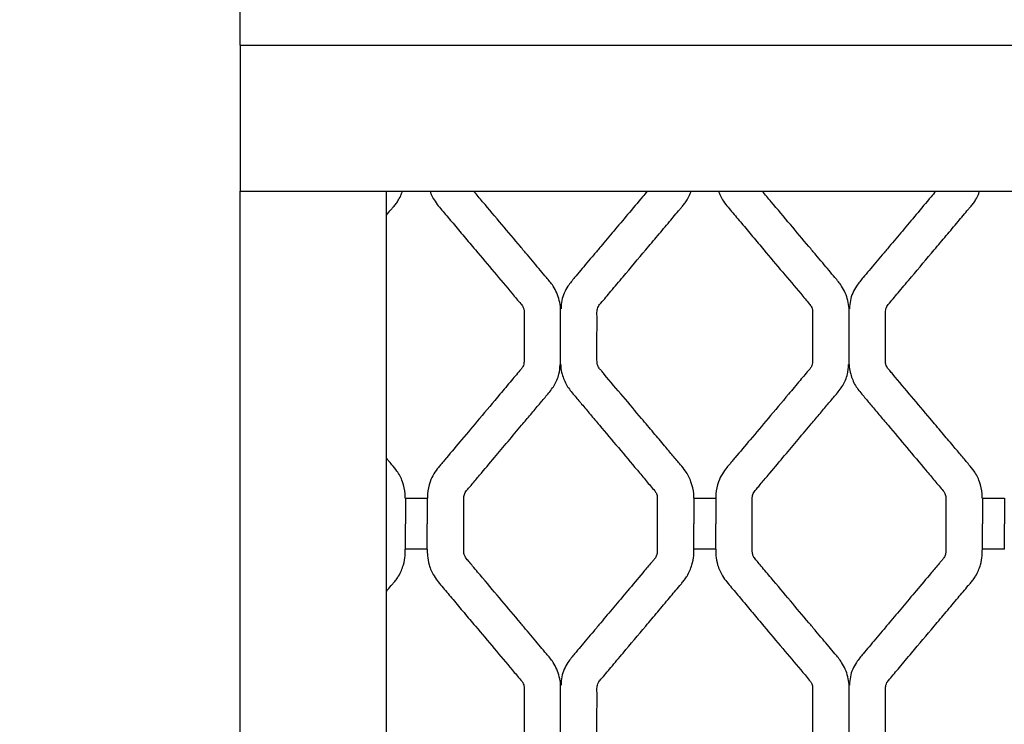
# Model space of a CAD drawing. Units: millimetres. Extents: x 0 to 415, y 0 to 293.
# Drawn here: x 154 to 167, y 99 to 108 of the extents above; entities that cross this region are included whole.
import ezdxf
from ezdxf.enums import TextEntityAlignment as Align

# ---------------------------------------------------------------- set-up
doc = ezdxf.new("R2010")
doc.units = ezdxf.units.MM
doc.layers.add('C__MKT_-_PROJECT', color=7, linetype='Continuous')
doc.layers.add('MODEL_&_ANNOTATIONS', color=7, linetype='Continuous')
doc.styles.add('SEACAD_Arial', font='arial.ttf')
doc.dimstyles.new('MKT', dxfattribs={"dimtxt": 2.5, "dimasz": 2.5, "dimexe": 1.25, "dimexo": 0, "dimtad": 1, "dimdec": 0, "dimlfac": 20, "dimdsep": 46, "dimtxsty": 'SEACAD_Arial', "dimblk1": '_SE_FILLED', "dimblk2": '_SE_FILLED', "dimsah": 1, "dimcen": 1.25, "dimadec": 1, "dimazin": 0, "dimtfac": 0.5, "dimtmove": 0, "dimatfit": 3, "dimfxl": 1, "dimarcsym": 0})

# ---------------------------------------------------------------- blocks, each defined once
blk = doc.blocks.new('SE3')
at = {"layer": 'C__MKT_-_PROJECT', "color": 7, "linetype": 'Continuous'}
for p, q in [((156.713, 107.848), (156.713, 105.848)), ((156.713, 107.848), (156.713, 105.848)), ((156.713, 107.848), (181.713, 107.848)), ((156.713, 105.848), (181.713, 105.848)), ((156.713, 39.848), (156.713, 105.848)), ((156.713, 105.848), (158.713, 105.848)), ((158.713, 39.848), (158.713, 105.848)), ((161.095, 103.478), (161.095, 104.24)), ((165.043, 103.478), (165.043, 104.24)), ((158.972, 101.648), (158.972, 101.3)), ((158.972, 101.648), (159.272, 101.648)), ((159.272, 101.648), (159.272, 101.3)), ((162.919, 101.648), (162.919, 101.3)), ((162.919, 101.648), (163.219, 101.648)), ((163.219, 101.648), (163.219, 101.3)), ((166.867, 101.648), (166.867, 101.3)), ((166.867, 101.648), (167.167, 101.648)), ((167.167, 101.648), (167.167, 101.3)), ((158.972, 100.95), (158.972, 101.3)), ((159.272, 100.95), (159.272, 101.3)), ((162.919, 100.95), (162.919, 101.3)), ((163.219, 100.95), (163.219, 101.3)), ((166.867, 100.95), (166.867, 101.3)), ((167.167, 100.95), (167.167, 101.3)), ((159.272, 100.95), (158.972, 100.95)), ((163.219, 100.95), (162.919, 100.95)), ((167.167, 100.95), (166.867, 100.95)), ((161.095, 98.331), (161.095, 99.092)), ((165.043, 98.331), (165.043, 99.092))]:
    blk.add_line(p, q, dxfattribs=at)
for points, knots in [([(158.713, 105.522), (158.735, 105.548), (158.766, 105.585), (158.81, 105.638), (158.846, 105.68), (158.884, 105.737), (158.913, 105.794), (158.928, 105.833), (158.933, 105.847)], [0.87876369, 0.87876369, 0.87876369, 0.87876369, 0.89780853, 0.90631439, 0.91707184, 0.92875741, 0.94428315, 0.95258835, 0.95258835, 0.95258835, 0.95258835]), ([(159.31, 105.847), (159.315, 105.833), (159.33, 105.794), (159.381, 105.695), (159.491, 105.57), (159.629, 105.404), (159.777, 105.228), (159.964, 105.006), (160.183, 104.745), (160.391, 104.5), (160.517, 104.347), (160.567, 104.29), (160.581, 104.268), (160.59, 104.245), (160.596, 104.221), (160.597, 104.189), (160.596, 104.146), (160.597, 104.051), (160.596, 103.896), (160.596, 103.74), (160.597, 103.624), (160.596, 103.569), (160.598, 103.521), (160.593, 103.482), (160.58, 103.447), (160.544, 103.4), (160.491, 103.338), (160.394, 103.223), (160.226, 103.023), (159.998, 102.752), (159.754, 102.463), (159.591, 102.269), (159.498, 102.157), (159.461, 102.114), (159.413, 102.058), (159.357, 101.981), (159.301, 101.861), (159.273, 101.743), (159.273, 101.67), (159.273, 101.648)], [0.0474135, 0.0474135, 0.0474135, 0.0474135, 0.0557167, 0.0712424, 0.1089579, 0.1484642, 0.1921466, 0.2370384, 0.3111527, 0.3826743, 0.4166264, 0.4216697, 0.42489, 0.4314352, 0.4351738, 0.4389609, 0.448916, 0.4592602, 0.4923987, 0.5355458, 0.5464537, 0.5570812, 0.566545, 0.5729097, 0.5792744, 0.5870513, 0.6057484, 0.6249088, 0.6710702, 0.7520318, 0.8224951, 0.8828467, 0.8935699, 0.903844, 0.9146552, 0.9346368, 0.9570489, 0.9884403, 1, 1, 1, 1]), ([(161.095, 104.24), (161.095, 104.242), (161.094, 104.279), (161.074, 104.391), (161.014, 104.537), (160.907, 104.662), (160.819, 104.766), (160.732, 104.87), (160.64, 104.979), (160.493, 105.154), (160.289, 105.396), (160.077, 105.649), (159.949, 105.8), (159.909, 105.847)], [0, 0, 0, 0, 0.0026122, 0.0431449, 0.1234988, 0.1791877, 0.2264265, 0.2772813, 0.3312277, 0.3870706, 0.5347724, 0.6879826, 0.7578108, 0.7578108, 0.7578108, 0.7578108]), ([(162.281, 105.848), (162.26, 105.823), (162.171, 105.717), (162.019, 105.536), (161.827, 105.308), (161.673, 105.124), (161.55, 104.979), (161.458, 104.87), (161.371, 104.766), (161.283, 104.661), (161.179, 104.538), (161.109, 104.384), (161.103, 104.281), (161.102, 104.239)], [0.2422154, 0.2422154, 0.2422154, 0.2422154, 0.2785206, 0.3983188, 0.5085161, 0.6129402, 0.6687808, 0.7227248, 0.7735774, 0.8208142, 0.8765006, 0.9568511, 1, 1, 1, 1]), ([(162.918, 101.648), (162.918, 101.67), (162.918, 101.743), (162.886, 101.876), (162.819, 102.008), (162.743, 102.098), (162.685, 102.167), (162.632, 102.229), (162.577, 102.296), (162.488, 102.401), (162.364, 102.549), (162.174, 102.774), (161.95, 103.042), (161.764, 103.259), (161.657, 103.39), (161.627, 103.423), (161.608, 103.453), (161.597, 103.481), (161.593, 103.52), (161.594, 103.566), (161.594, 103.619), (161.594, 103.674), (161.594, 103.773), (161.593, 103.928), (161.597, 104.087), (161.592, 104.196), (161.599, 104.242), (161.615, 104.281), (161.659, 104.33), (161.716, 104.399), (161.817, 104.519), (161.998, 104.735), (162.212, 104.989), (162.424, 105.24), (162.579, 105.425), (162.689, 105.556), (162.758, 105.638), (162.793, 105.68), (162.831, 105.737), (162.86, 105.794), (162.876, 105.833), (162.881, 105.847)], [0, 0, 0, 0, 0.0115597, 0.0429512, 0.073609, 0.0940752, 0.1085011, 0.1237651, 0.1399091, 0.1569334, 0.2005444, 0.2479309, 0.3214423, 0.3958548, 0.4078069, 0.4163676, 0.420704, 0.4270687, 0.4334334, 0.4424208, 0.452547, 0.4629288, 0.473566, 0.5075799, 0.5495909, 0.562647, 0.5685373, 0.5750825, 0.5858534, 0.6052659, 0.6250754, 0.673376, 0.7629177, 0.8107594, 0.8572252, 0.8978085, 0.9063144, 0.9170718, 0.9287574, 0.9442831, 0.9525883, 0.9525883, 0.9525883, 0.9525883]), ([(163.257, 105.847), (163.262, 105.833), (163.278, 105.794), (163.328, 105.695), (163.439, 105.57), (163.577, 105.404), (163.724, 105.228), (163.912, 105.006), (164.131, 104.745), (164.339, 104.5), (164.465, 104.347), (164.514, 104.29), (164.528, 104.268), (164.538, 104.245), (164.543, 104.221), (164.545, 104.189), (164.544, 104.146), (164.544, 104.051), (164.544, 103.896), (164.544, 103.74), (164.544, 103.624), (164.544, 103.569), (164.545, 103.521), (164.541, 103.482), (164.528, 103.447), (164.492, 103.4), (164.438, 103.338), (164.342, 103.223), (164.173, 103.023), (163.946, 102.752), (163.702, 102.463), (163.539, 102.269), (163.445, 102.157), (163.409, 102.114), (163.361, 102.058), (163.304, 101.981), (163.248, 101.861), (163.22, 101.743), (163.22, 101.67), (163.22, 101.648)], [0.0474135, 0.0474135, 0.0474135, 0.0474135, 0.0557167, 0.0712424, 0.1089579, 0.1484642, 0.1921466, 0.2370384, 0.3111527, 0.3826743, 0.4166264, 0.4216697, 0.42489, 0.4314352, 0.4351738, 0.4389609, 0.448916, 0.4592602, 0.4923987, 0.5355458, 0.5464537, 0.5570812, 0.566545, 0.5729097, 0.5792744, 0.5870513, 0.6057484, 0.6249088, 0.6710702, 0.7520318, 0.8224951, 0.8828467, 0.8935699, 0.903844, 0.9146552, 0.9346368, 0.9570489, 0.9884403, 1, 1, 1, 1]), ([(165.042, 104.24), (165.042, 104.242), (165.042, 104.279), (165.021, 104.391), (164.961, 104.537), (164.854, 104.662), (164.767, 104.766), (164.68, 104.87), (164.588, 104.979), (164.441, 105.154), (164.236, 105.396), (164.025, 105.649), (163.896, 105.8), (163.857, 105.847)], [0, 0, 0, 0, 0.0026122, 0.0431449, 0.1234988, 0.1791877, 0.2264265, 0.2772813, 0.3312277, 0.3870706, 0.5347724, 0.6879826, 0.7578108, 0.7578108, 0.7578108, 0.7578108]), ([(166.229, 105.848), (166.208, 105.823), (166.118, 105.717), (165.966, 105.536), (165.775, 105.308), (165.62, 105.124), (165.498, 104.979), (165.406, 104.87), (165.319, 104.766), (165.231, 104.661), (165.126, 104.538), (165.057, 104.384), (165.051, 104.281), (165.049, 104.239)], [0.2422154, 0.2422154, 0.2422154, 0.2422154, 0.2785206, 0.3983188, 0.5085161, 0.6129402, 0.6687808, 0.7227248, 0.7735774, 0.8208142, 0.8765006, 0.9568511, 1, 1, 1, 1]), ([(166.865, 101.648), (166.865, 101.67), (166.865, 101.743), (166.834, 101.876), (166.767, 102.008), (166.69, 102.098), (166.633, 102.167), (166.58, 102.229), (166.524, 102.296), (166.436, 102.401), (166.311, 102.549), (166.122, 102.774), (165.897, 103.042), (165.712, 103.259), (165.604, 103.39), (165.574, 103.423), (165.556, 103.453), (165.545, 103.481), (165.54, 103.52), (165.542, 103.566), (165.541, 103.619), (165.542, 103.674), (165.542, 103.773), (165.541, 103.928), (165.544, 104.087), (165.539, 104.196), (165.546, 104.242), (165.562, 104.281), (165.606, 104.33), (165.663, 104.399), (165.764, 104.519), (165.945, 104.735), (166.159, 104.989), (166.371, 105.24), (166.527, 105.425), (166.636, 105.556), (166.705, 105.638), (166.741, 105.68), (166.779, 105.737), (166.808, 105.794), (166.823, 105.833), (166.828, 105.847)], [0, 0, 0, 0, 0.0115597, 0.0429512, 0.073609, 0.0940752, 0.1085011, 0.1237651, 0.1399091, 0.1569334, 0.2005444, 0.2479309, 0.3214423, 0.3958548, 0.4078069, 0.4163676, 0.420704, 0.4270687, 0.4334334, 0.4424208, 0.452547, 0.4629288, 0.473566, 0.5075799, 0.5495909, 0.562647, 0.5685373, 0.5750825, 0.5858534, 0.6052659, 0.6250754, 0.673376, 0.7629177, 0.8107594, 0.8572252, 0.8978085, 0.9063144, 0.9170718, 0.9287574, 0.9442831, 0.9525883, 0.9525883, 0.9525883, 0.9525883]), ([(159.772, 101.3), (159.772, 101.374), (159.772, 101.464), (159.771, 101.576), (159.772, 101.629), (159.771, 101.67), (159.78, 101.707), (159.804, 101.748), (159.84, 101.787), (159.902, 101.862), (160.02, 102.001), (160.247, 102.272), (160.48, 102.549), (160.686, 102.793), (160.801, 102.93), (160.91, 103.06), (160.998, 103.165), (161.047, 103.266), (161.082, 103.362), (161.087, 103.43), (161.089, 103.479)], [0, 0, 0, 0, 0.076701, 0.110844, 0.126864, 0.136682, 0.156922, 0.16956, 0.191168, 0.21689, 0.279667, 0.39927, 0.61842, 0.69188, 0.762346, 0.821944, 0.885665, 0.916917, 0.949578, 1, 1, 1, 1]), ([(161.097, 103.478), (161.097, 103.465), (161.098, 103.424), (161.12, 103.323), (161.174, 103.188), (161.28, 103.06), (161.39, 102.93), (161.505, 102.793), (161.672, 102.594), (161.887, 102.339), (162.08, 102.11), (162.207, 101.958), (162.267, 101.887), (162.325, 101.817), (162.37, 101.767), (162.397, 101.732), (162.412, 101.703), (162.42, 101.67), (162.419, 101.629), (162.419, 101.576), (162.419, 101.464), (162.419, 101.374), (162.419, 101.3)], [0, 0, 0, 0, 0.013226, 0.050515, 0.114296, 0.178018, 0.237619, 0.308087, 0.381549, 0.533492, 0.686825, 0.72306, 0.758358, 0.792719, 0.826954, 0.834486, 0.843074, 0.863314, 0.873133, 0.889153, 0.923296, 1, 1, 1, 1]), ([(163.719, 101.3), (163.719, 101.374), (163.719, 101.464), (163.719, 101.576), (163.719, 101.629), (163.718, 101.67), (163.727, 101.707), (163.752, 101.748), (163.788, 101.787), (163.849, 101.862), (163.968, 102.001), (164.194, 102.272), (164.428, 102.549), (164.633, 102.793), (164.748, 102.93), (164.858, 103.06), (164.945, 103.165), (164.995, 103.266), (165.03, 103.362), (165.034, 103.43), (165.037, 103.479)], [0, 0, 0, 0, 0.076701, 0.110844, 0.126864, 0.136682, 0.156922, 0.16956, 0.191168, 0.21689, 0.279667, 0.39927, 0.61842, 0.69188, 0.762346, 0.821944, 0.885665, 0.916917, 0.949578, 1, 1, 1, 1]), ([(165.044, 103.478), (165.045, 103.465), (165.046, 103.424), (165.068, 103.323), (165.122, 103.188), (165.228, 103.06), (165.337, 102.93), (165.452, 102.793), (165.62, 102.594), (165.834, 102.339), (166.027, 102.11), (166.154, 101.958), (166.214, 101.887), (166.273, 101.817), (166.317, 101.767), (166.344, 101.732), (166.359, 101.703), (166.367, 101.67), (166.366, 101.629), (166.367, 101.576), (166.366, 101.464), (166.367, 101.374), (166.367, 101.3)], [0, 0, 0, 0, 0.013226, 0.050515, 0.114296, 0.178018, 0.237619, 0.308087, 0.381549, 0.533492, 0.686825, 0.72306, 0.758358, 0.792719, 0.826954, 0.834486, 0.843074, 0.863314, 0.873133, 0.889153, 0.923296, 1, 1, 1, 1]), ([(158.97, 101.648), (158.97, 101.67), (158.97, 101.743), (158.939, 101.876), (158.872, 102.008), (158.795, 102.098), (158.747, 102.156), (158.721, 102.186), (158.713, 102.196)], [0, 0, 0, 0, 0.0115597, 0.0429512, 0.073609, 0.0940752, 0.1085011, 0.1160353, 0.1160353, 0.1160353, 0.1160353]), ([(161.095, 99.092), (161.095, 99.095), (161.094, 99.131), (161.074, 99.243), (161.014, 99.389), (160.907, 99.514), (160.819, 99.619), (160.732, 99.722), (160.64, 99.831), (160.493, 100.006), (160.289, 100.249), (160.072, 100.508), (159.92, 100.686), (159.845, 100.778), (159.802, 100.824), (159.781, 100.862), (159.774, 100.889), (159.772, 100.908), (159.771, 100.976), (159.772, 101.11), (159.772, 101.226), (159.772, 101.3)], [0, 0, 0, 0, 0.002612, 0.043145, 0.123499, 0.179188, 0.226427, 0.277281, 0.331228, 0.387071, 0.534772, 0.687983, 0.767908, 0.797994, 0.821567, 0.837571, 0.847141, 0.852318, 0.859155, 0.924058, 1, 1, 1, 1]), ([(162.419, 101.3), (162.419, 101.226), (162.419, 101.11), (162.419, 100.976), (162.419, 100.908), (162.416, 100.889), (162.411, 100.868), (162.401, 100.845), (162.384, 100.82), (162.358, 100.792), (162.302, 100.724), (162.186, 100.587), (162.019, 100.388), (161.827, 100.161), (161.673, 99.977), (161.55, 99.831), (161.458, 99.722), (161.371, 99.619), (161.283, 99.514), (161.179, 99.39), (161.109, 99.237), (161.103, 99.134), (161.102, 99.091)], [0, 0, 0, 0, 0.075939, 0.140838, 0.147675, 0.152852, 0.162422, 0.172082, 0.180398, 0.196383, 0.21572, 0.278521, 0.398319, 0.508516, 0.61294, 0.668781, 0.722725, 0.773577, 0.820814, 0.876501, 0.956851, 1, 1, 1, 1]), ([(165.042, 99.092), (165.042, 99.095), (165.042, 99.131), (165.021, 99.243), (164.961, 99.389), (164.854, 99.514), (164.767, 99.619), (164.68, 99.722), (164.588, 99.831), (164.441, 100.006), (164.236, 100.249), (164.019, 100.508), (163.867, 100.686), (163.792, 100.778), (163.75, 100.824), (163.728, 100.862), (163.722, 100.889), (163.719, 100.908), (163.719, 100.976), (163.719, 101.11), (163.719, 101.226), (163.719, 101.3)], [0, 0, 0, 0, 0.002612, 0.043145, 0.123499, 0.179188, 0.226427, 0.277281, 0.331228, 0.387071, 0.534772, 0.687983, 0.767908, 0.797994, 0.821567, 0.837571, 0.847141, 0.852318, 0.859155, 0.924058, 1, 1, 1, 1]), ([(166.367, 101.3), (166.367, 101.226), (166.366, 101.11), (166.367, 100.976), (166.366, 100.908), (166.364, 100.889), (166.358, 100.868), (166.348, 100.845), (166.331, 100.82), (166.305, 100.792), (166.25, 100.724), (166.134, 100.587), (165.966, 100.388), (165.775, 100.161), (165.62, 99.977), (165.498, 99.831), (165.406, 99.722), (165.319, 99.619), (165.231, 99.514), (165.126, 99.39), (165.057, 99.237), (165.051, 99.134), (165.049, 99.091)], [0, 0, 0, 0, 0.075939, 0.140838, 0.147675, 0.152852, 0.162422, 0.172082, 0.180398, 0.196383, 0.21572, 0.278521, 0.398319, 0.508516, 0.61294, 0.668781, 0.722725, 0.773577, 0.820814, 0.876501, 0.956851, 1, 1, 1, 1]), ([(158.713, 100.374), (158.735, 100.4), (158.766, 100.438), (158.81, 100.49), (158.846, 100.533), (158.884, 100.589), (158.919, 100.658), (158.952, 100.75), (158.971, 100.851), (158.971, 100.918), (158.971, 100.95)], [0.8787637, 0.8787637, 0.8787637, 0.8787637, 0.8978085, 0.9063144, 0.9170718, 0.9287574, 0.9442831, 0.9597615, 0.9835612, 1, 1, 1, 1]), ([(159.272, 100.95), (159.272, 100.918), (159.272, 100.851), (159.291, 100.749), (159.324, 100.658), (159.381, 100.548), (159.491, 100.422), (159.629, 100.256), (159.777, 100.081), (159.964, 99.858), (160.183, 99.597), (160.391, 99.352), (160.517, 99.2), (160.567, 99.143), (160.581, 99.12), (160.59, 99.098), (160.596, 99.073), (160.597, 99.042), (160.596, 98.999), (160.597, 98.903), (160.596, 98.748), (160.596, 98.592), (160.597, 98.476), (160.596, 98.421), (160.598, 98.374), (160.593, 98.334), (160.58, 98.299), (160.544, 98.252), (160.491, 98.191), (160.394, 98.075), (160.226, 97.876), (159.998, 97.605), (159.754, 97.315), (159.591, 97.121), (159.498, 97.01), (159.461, 96.966), (159.413, 96.911), (159.357, 96.833), (159.301, 96.714), (159.273, 96.595), (159.273, 96.523), (159.273, 96.5)], [0, 0, 0, 0, 0.016439, 0.040238, 0.055717, 0.071242, 0.108958, 0.148464, 0.192147, 0.237038, 0.311153, 0.382674, 0.416626, 0.42167, 0.42489, 0.431435, 0.435174, 0.438961, 0.448916, 0.45926, 0.492399, 0.535546, 0.546454, 0.557081, 0.566545, 0.57291, 0.579274, 0.587051, 0.605748, 0.624909, 0.67107, 0.752032, 0.822495, 0.882847, 0.89357, 0.903844, 0.914655, 0.934637, 0.957049, 0.98844, 1, 1, 1, 1]), ([(162.918, 96.5), (162.918, 96.523), (162.918, 96.595), (162.886, 96.729), (162.819, 96.861), (162.743, 96.95), (162.685, 97.019), (162.632, 97.082), (162.577, 97.148), (162.488, 97.253), (162.364, 97.401), (162.174, 97.626), (161.95, 97.894), (161.764, 98.112), (161.657, 98.243), (161.627, 98.276), (161.608, 98.305), (161.597, 98.334), (161.593, 98.373), (161.594, 98.418), (161.594, 98.471), (161.594, 98.527), (161.594, 98.625), (161.593, 98.78), (161.597, 98.94), (161.592, 99.049), (161.599, 99.094), (161.615, 99.133), (161.659, 99.183), (161.716, 99.251), (161.817, 99.371), (161.998, 99.587), (162.212, 99.841), (162.424, 100.093), (162.579, 100.277), (162.689, 100.408), (162.758, 100.49), (162.793, 100.533), (162.831, 100.589), (162.866, 100.658), (162.9, 100.75), (162.919, 100.851), (162.919, 100.918), (162.918, 100.95)], [0, 0, 0, 0, 0.01156, 0.042951, 0.073609, 0.094075, 0.108501, 0.123765, 0.139909, 0.156933, 0.200544, 0.247931, 0.321442, 0.395855, 0.407807, 0.416368, 0.420704, 0.427069, 0.433433, 0.442421, 0.452547, 0.462929, 0.473566, 0.50758, 0.549591, 0.562647, 0.568537, 0.575082, 0.585853, 0.605266, 0.625075, 0.673376, 0.762918, 0.810759, 0.857225, 0.897809, 0.906314, 0.917072, 0.928757, 0.944283, 0.959761, 0.983561, 1, 1, 1, 1]), ([(163.22, 100.95), (163.219, 100.918), (163.219, 100.851), (163.238, 100.749), (163.272, 100.658), (163.328, 100.548), (163.439, 100.422), (163.577, 100.256), (163.724, 100.081), (163.912, 99.858), (164.131, 99.597), (164.339, 99.352), (164.465, 99.2), (164.514, 99.143), (164.528, 99.12), (164.538, 99.098), (164.543, 99.073), (164.545, 99.042), (164.544, 98.999), (164.544, 98.903), (164.544, 98.748), (164.544, 98.592), (164.544, 98.476), (164.544, 98.421), (164.545, 98.374), (164.541, 98.334), (164.528, 98.299), (164.492, 98.252), (164.438, 98.191), (164.342, 98.075), (164.173, 97.876), (163.946, 97.605), (163.702, 97.315), (163.539, 97.121), (163.445, 97.01), (163.409, 96.966), (163.361, 96.911), (163.304, 96.833), (163.248, 96.714), (163.22, 96.595), (163.22, 96.523), (163.22, 96.5)], [0, 0, 0, 0, 0.016439, 0.040238, 0.055717, 0.071242, 0.108958, 0.148464, 0.192147, 0.237038, 0.311153, 0.382674, 0.416626, 0.42167, 0.42489, 0.431435, 0.435174, 0.438961, 0.448916, 0.45926, 0.492399, 0.535546, 0.546454, 0.557081, 0.566545, 0.57291, 0.579274, 0.587051, 0.605748, 0.624909, 0.67107, 0.752032, 0.822495, 0.882847, 0.89357, 0.903844, 0.914655, 0.934637, 0.957049, 0.98844, 1, 1, 1, 1]), ([(166.865, 96.5), (166.865, 96.523), (166.865, 96.595), (166.834, 96.729), (166.767, 96.861), (166.69, 96.95), (166.633, 97.019), (166.58, 97.082), (166.524, 97.148), (166.436, 97.253), (166.311, 97.401), (166.122, 97.626), (165.897, 97.894), (165.712, 98.112), (165.604, 98.243), (165.574, 98.276), (165.556, 98.305), (165.545, 98.334), (165.54, 98.373), (165.542, 98.418), (165.541, 98.471), (165.542, 98.527), (165.542, 98.625), (165.541, 98.78), (165.544, 98.94), (165.539, 99.049), (165.546, 99.094), (165.562, 99.133), (165.606, 99.183), (165.663, 99.251), (165.764, 99.371), (165.945, 99.587), (166.159, 99.841), (166.371, 100.093), (166.527, 100.277), (166.636, 100.408), (166.705, 100.49), (166.741, 100.533), (166.779, 100.589), (166.814, 100.658), (166.847, 100.75), (166.866, 100.851), (166.866, 100.918), (166.866, 100.95)], [0, 0, 0, 0, 0.01156, 0.042951, 0.073609, 0.094075, 0.108501, 0.123765, 0.139909, 0.156933, 0.200544, 0.247931, 0.321442, 0.395855, 0.407807, 0.416368, 0.420704, 0.427069, 0.433433, 0.442421, 0.452547, 0.462929, 0.473566, 0.50758, 0.549591, 0.562647, 0.568537, 0.575082, 0.585853, 0.605266, 0.625075, 0.673376, 0.762918, 0.810759, 0.857225, 0.897809, 0.906314, 0.917072, 0.928757, 0.944283, 0.959761, 0.983561, 1, 1, 1, 1])]:
    blk.add_open_spline(points, degree=3, knots=knots, dxfattribs=at)
blk = doc.blocks.new('DMBLK17')
at = {"layer": 'MODEL_&_ANNOTATIONS', "linetype": 'Continuous'}
for points in [[(159.213, 117.845), (156.713, 117.428), (159.213, 117.011)], [(179.213, 117.845), (179.213, 117.011), (181.713, 117.428)]]:
    blk.add_hatch(color=7, dxfattribs=at).paths.add_polyline_path(points)
at = {"layer": 'MODEL_&_ANNOTATIONS', "color": 7, "linetype": 'Continuous'}
for p, q in [((156.713, 107.848), (156.713, 118.678)), ((181.713, 107.848), (181.713, 118.678)), ((153.696, 117.428), (182.402, 117.428)), ((153.696, 117.428), (181.713, 117.428))]:
    blk.add_line(p, q, dxfattribs=at)
at = {"layer": 'MODEL_&_ANNOTATIONS', "color": 7, "linetype": 'Continuous', "style": 'SEACAD_Arial'}
for s, p in [("  'W' WIDTH", (158.321, 120.553)), ('MAX 1200 mm', (158.321, 116.803))]:
    blk.add_text(s, height=2.5, dxfattribs=at).set_placement(p, align=Align.TOP_LEFT)
blk = doc.blocks.new('_SE_FILLED')
at = {"color": 0}
blk.add_line((0, 0), (-1, 0), dxfattribs=at)
blk.add_solid([(0, 0), (-1, -0.1665), (-1, 0.1665), (0, 0)], dxfattribs=at)

msp = doc.modelspace()

# ---------------------------------------------------------------- block references
at = {"layer": 'MODEL_&_ANNOTATIONS'}
msp.add_blockref('SE3', (0, 0), dxfattribs=at)

# ---------------------------------------------------------------- dimensions: what is measured, and where the dimension line sits
at = {"layer": 'MODEL_&_ANNOTATIONS', "color": 7, "linetype": 'Continuous'}
dim = msp.add_linear_dim(base=(156.713, 117.428), p1=(156.713, 107.848), p2=(181.713, 107.848), angle=0, text="\\A1;{}\\P  'W' WIDTH\\XMAX 1200 mm", dimstyle='MKT', override={"dimtmove": 1}, dxfattribs=at)
dim.commit()
dim.dimension.update_dxf_attribs({"geometry": 'DMBLK17', "text_midpoint": (182.402, 117.428), "dimtype": 161})

doc.saveas('drawing.dxf')
